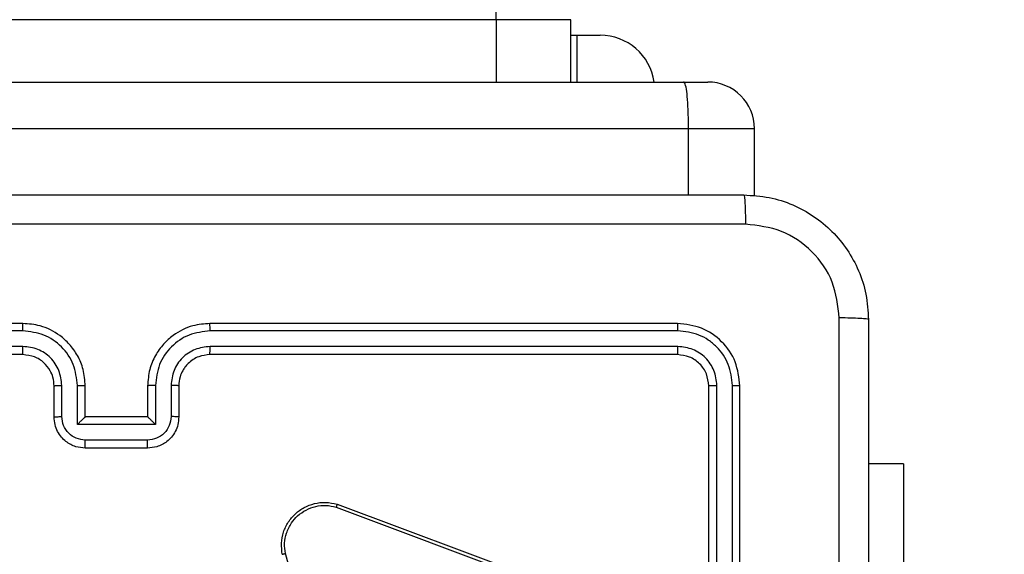
# Model space of a CAD drawing. Units: millimetres. Extents: x -565 to 1259, y 258 to 1118.
# Drawn here: x 542 to 548, y 720 to 723 of the extents above; entities that cross this region are included whole.
import ezdxf

# ---------------------------------------------------------------- set-up
doc = ezdxf.new("R2010")
doc.units = ezdxf.units.MM
doc.header["$LTSCALE"] = 45
doc.header["$PDSIZE"] = -1
doc.layers.add('VP-EQ', color=7, linetype='Continuous', true_color=0x8a3492)
doc.dimstyles.get("Standard").update_dxf_attribs({"dimtxt": 14, "dimasz": 20, "dimexe": 20, "dimexo": 50, "dimgap": 20, "dimtad": 0, "dimdec": 0, "dimzin": 0, "dimdsep": 46, "dimtxsty": 'Standard', "dimcen": -0.09, "dimadec": 0, "dimazin": 0, "dimtfac": 1, "dimtdec": 4, "dimtofl": 0, "dimtmove": 0, "dimatfit": 3, "dimfxl": 70, "dimfxlon": 1, "dimtolj": 1, "dimtzin": 0, "dimarcsym": 0})

# ---------------------------------------------------------------- blocks, each defined once
blk = doc.blocks.new('*D681')
at = {"color": 0, "lineweight": -2}
for p, q in [((62.1472, 1028.3279), (62.1472, 1118.3279)), ((975.2366, 1028.3279), (975.2366, 1118.3279)), ((82.1472, 1098.3279), (485.0197, 1098.3279)), ((955.2366, 1098.3279), (557.6864, 1098.3279))]:
    blk.add_line(p, q, dxfattribs=at)
at = {"color": 0}
for points in [[(82.1472, 1101.6613), (82.1472, 1094.9946), (62.1472, 1098.3279)], [(955.2366, 1094.9946), (955.2366, 1101.6613), (975.2366, 1098.3279)]]:
    blk.add_solid(points, dxfattribs=at)
at = {"layer": 'Defpoints', "color": 0}
for p in [(62.1472, 1098.3279), (62.1472, 680.0333), (975.2366, 452.6226)]:
    blk.add_point(p, dxfattribs=at)
at = {"color": 0, "insert": (521.353, 1098.3279), "char_height": 14, "attachment_point": 5}
blk.add_mtext('\\A1;913', dxfattribs=at)
blk = doc.blocks.new('*D682')
at = {"color": 0, "lineweight": -2}
for p, q in [((262.1829, 948.3826), (262.1829, 1038.3826)), ((825.2335, 948.3826), (825.2335, 1038.3826)), ((282.1829, 1018.3826), (505.0416, 1018.3826)), ((805.2335, 1018.3826), (582.3749, 1018.3826))]:
    blk.add_line(p, q, dxfattribs=at)
at = {"color": 0}
for points in [[(282.1829, 1021.7159), (282.1829, 1015.0492), (262.1829, 1018.3826)], [(805.2335, 1015.0492), (805.2335, 1021.7159), (825.2335, 1018.3826)]]:
    blk.add_solid(points, dxfattribs=at)
at = {"layer": 'Defpoints', "color": 0}
for p in [(262.1829, 1018.3826), (262.1829, 702.9332), (825.2335, 461.8319)]:
    blk.add_point(p, dxfattribs=at)
at = {"color": 0, "insert": (543.7082, 1018.3826), "char_height": 14, "attachment_point": 5}
blk.add_mtext('\\A1;563', dxfattribs=at)
blk = doc.blocks.new('1')
at = {"color": 7, "linetype": 'Continuous', "lineweight": 25}
for p, q in [((-1612.2883, -538.4272), (-1612.2883, -541.4272)), ((-1612.2409, -538.4276), (-1612.241, -541.4296)), ((-1612.1408, -538.4276), (-1612.1409, -541.4296)), ((-1612.0883, -538.4272), (-1612.0883, -541.4272)), ((-1609.805, -538.83), (-1609.3722, -540.351)), ((-1613.3377, -540.9272), (-1613.3377, -539.5767)), ((-1609.7042, -540.6673), (-1610.9376, -540.2044)), ((-1609.6982, -540.649), (-1610.9313, -540.1863)), ((-1613.3377, -540.9272), (-1613.1133, -540.9272)), ((-1608.4883, -541.0272), (-1608.0883, -541.0272)), ((-1608.4885, -541.0793), (-1608.0882, -541.0793)), ((-1608.6883, -541.4272), (-1608.6883, -541.2272)), ((-1608.6386, -541.4295), (-1608.6386, -541.2294)), ((-1608.5385, -541.1794), (-1608.0382, -541.1794)), ((-1608.5385, -541.4295), (-1608.5385, -541.1794)), ((-1608.4883, -541.2272), (-1608.4884, -541.2272)), ((-1608.4883, -541.4272), (-1608.4883, -541.2272)), ((-1608.4883, -541.2272), (-1608.0883, -541.2272)), ((-1608.0883, -541.2272), (-1608.0883, -541.4272)), ((-1608.0883, -541.2272), (-1608.0883, -541.2272)), ((-1608.0382, -541.1794), (-1608.0382, -541.4295)), ((-1607.9381, -541.2294), (-1607.9381, -541.4295)), ((-1607.8883, -541.2272), (-1607.8883, -541.4272)), ((-1611.8883, -541.6272), (-1608.8883, -541.6272)), ((-1607.6883, -541.6272), (-1604.6883, -541.6272)), ((-1611.8907, -541.6798), (-1608.8887, -541.6797)), ((-1607.688, -541.6797), (-1604.686, -541.6798)), ((-1611.8907, -541.7798), (-1608.8887, -541.7798)), ((-1607.6879, -541.7798), (-1604.686, -541.7798)), ((-1611.8883, -541.8272), (-1608.8883, -541.8272)), ((-1607.6883, -541.8272), (-1604.6883, -541.8272)), ((-1612.3816, -542.6452), (-1612.3816, -543.0772)), ((-1611.9584, -542.6522), (-1611.9584, -543.0772)), ((-1611.9584, -543.0772), (-1593.744, -543.0772)), ((-1611.9268, -543.3772), (-1612.0815, -543.3772)), ((-1593.7357, -543.3772), (-1611.9268, -543.3772)), ((-1611.2034, -543.3772), (-1611.2034, -543.7772)), ((-1611.2419, -543.6772), (-1611.3919, -543.6772)), ((-1611.2034, -543.6772), (-1611.2419, -543.6772)), ((-1610.7246, -543.7772), (-1532.8424, -543.7772))]:
    blk.add_line(p, q, dxfattribs=at)
at = {"color": 8, "linetype": 'Continuous', "lineweight": 25}
for p, q in [((-1612.3816, -543.0772), (-1611.9584, -543.0772)), ((-1611.2419, -543.6772), (-1611.2419, -543.3761)), ((-1610.7246, -543.7772), (-1610.7246, -543.3772)), ((-1611.2034, -543.7772), (-1610.7246, -543.7772))]:
    blk.add_line(p, q, dxfattribs=at)
at = {"color": 7, "linetype": 'Continuous', "lineweight": 25}
for centre, radius, start in [((-1612.0816, -543.0772), 0.3, 180), ((-1611.3919, -543.3272), 0.35, 188.21321)]:
    blk.add_arc(centre, radius, start, 270, dxfattribs=at)
for points, knots in [([(-1613.1133, -541.8522), (-1613.1133, -540.9583), (-1613.1133, -539.1701), (-1613.1133, -536.4844), (-1613.1133, -534.6962), (-1613.1133, -533.8022)], [0, 0, 0, 0, 0.333296, 0.666701, 1, 1, 1, 1]), ([(-1612.9255, -537.8272), (-1612.9255, -538.5002), (-1612.9256, -539.8462), (-1612.9256, -541.1907), (-1612.9257, -541.8629)], [0, 0, 0, 0, 0.499992, 1, 1, 1, 1]), ([(-1609.3525, -540.3457), (-1609.3495, -540.3694), (-1609.3434, -540.4169), (-1609.3577, -540.4881), (-1609.3884, -540.5533), (-1609.4343, -540.6077), (-1609.492, -540.6487), (-1609.5583, -540.674), (-1609.6315, -540.683), (-1609.6798, -540.6726), (-1609.7042, -540.6673)], [0, 0, 0, 0, 0.124955, 0.249929, 0.374936, 0.499918, 0.619434, 0.742593, 0.869445, 1, 1, 1, 1]), ([(-1609.3525, -540.3457), (-1609.3527, -540.3458), (-1609.3531, -540.346), (-1609.3563, -540.347), (-1609.36, -540.348), (-1609.3636, -540.3489), (-1609.3677, -540.3499), (-1609.3707, -540.3507), (-1609.3722, -540.351)], [0, 0, 0, 0, 0.2123135, 0.449121, 0.5770212, 0.7113442, 0.8528248, 1, 1, 1, 1]), ([(-1609.3722, -540.351), (-1609.3695, -540.373), (-1609.3641, -540.417), (-1609.3777, -540.485), (-1609.4071, -540.5451), (-1609.4507, -540.5955), (-1609.5037, -540.6327), (-1609.5664, -540.6557), (-1609.6332, -540.6632), (-1609.6765, -540.6537), (-1609.6982, -540.649)], [0, 0, 0, 0, 0.125036, 0.249978, 0.386911, 0.499994, 0.625006, 0.750008, 0.875008, 1, 1, 1, 1]), ([(-1609.7042, -540.6673), (-1609.7042, -540.6671), (-1609.7041, -540.6667), (-1609.7032, -540.6639), (-1609.7021, -540.6606), (-1609.701, -540.6573), (-1609.6997, -540.6534), (-1609.6987, -540.6505), (-1609.6982, -540.649)], [0, 0, 0, 0, 0.202581, 0.436303, 0.564792, 0.701951, 0.846755, 1, 1, 1, 1]), ([(-1608.6883, -541.2272), (-1608.6871, -541.2106), (-1608.6848, -541.1784), (-1608.6673, -541.1344), (-1608.6428, -541.0978), (-1608.605, -541.0616), (-1608.5527, -541.0329), (-1608.5085, -541.029), (-1608.4883, -541.0272)], [0, 0, 0, 0, 0.1587593, 0.3079198, 0.4475068, 0.5774678, 0.8077381, 1, 1, 1, 1]), ([(-1608.4883, -541.0272), (-1608.4883, -541.0274), (-1608.4884, -541.0278), (-1608.4884, -541.031), (-1608.4884, -541.0359), (-1608.4884, -541.0424), (-1608.4885, -541.0504), (-1608.4885, -541.0594), (-1608.4885, -541.0692), (-1608.4885, -541.0759), (-1608.4885, -541.0793)], [0, 0, 0, 0, 0.12516, 0.250406, 0.375242, 0.500088, 0.624836, 0.749841, 0.874953, 1, 1, 1, 1]), ([(-1608.0883, -541.0272), (-1608.0883, -541.0274), (-1608.0883, -541.0278), (-1608.0883, -541.031), (-1608.0883, -541.0358), (-1608.0882, -541.0424), (-1608.0882, -541.0504), (-1608.0882, -541.0594), (-1608.0882, -541.0692), (-1608.0882, -541.0759), (-1608.0882, -541.0793)], [0, 0, 0, 0, 0.125166, 0.250135, 0.375236, 0.500183, 0.624819, 0.74983, 0.874948, 1, 1, 1, 1]), ([(-1608.0883, -541.0272), (-1608.0681, -541.029), (-1608.0237, -541.033), (-1607.9714, -541.0618), (-1607.9336, -541.0981), (-1607.9093, -541.1347), (-1607.8918, -541.1785), (-1607.8895, -541.2107), (-1607.8883, -541.2272)], [0, 0, 0, 0, 0.1931977, 0.4237556, 0.5536268, 0.6930072, 0.841794, 1, 1, 1, 1]), ([(-1608.6386, -541.2294), (-1608.6363, -541.2097), (-1608.6317, -541.1704), (-1608.5971, -541.1208), (-1608.5473, -541.0865), (-1608.5081, -541.0817), (-1608.4885, -541.0793)], [0, 0, 0, 0, 0.250433, 0.500166, 0.7501, 1, 1, 1, 1]), ([(-1608.0882, -541.0793), (-1608.0686, -541.0817), (-1608.0293, -541.0865), (-1607.9796, -541.1208), (-1607.945, -541.1705), (-1607.9404, -541.2097), (-1607.9381, -541.2294)], [0, 0, 0, 0, 0.249984, 0.499904, 0.749561, 1, 1, 1, 1]), ([(-1608.6883, -541.2272), (-1608.6874, -541.2275), (-1608.6855, -541.2282), (-1608.6722, -541.2289), (-1608.6558, -541.2293), (-1608.6443, -541.2294), (-1608.6386, -541.2294)], [0, 0, 0, 0, 0.279736, 0.559164, 0.779564, 1, 1, 1, 1]), ([(-1608.5385, -541.1794), (-1608.533, -541.1849), (-1608.5219, -541.1958), (-1608.5084, -541.2089), (-1608.499, -541.218), (-1608.4933, -541.2233), (-1608.4895, -541.2266), (-1608.4888, -541.227), (-1608.4884, -541.2272)], [0, 0, 0, 0, 0.251558, 0.502609, 0.646558, 0.775708, 0.892693, 1, 1, 1, 1]), ([(-1608.0382, -541.1794), (-1608.0437, -541.1849), (-1608.0547, -541.1959), (-1608.0682, -541.209), (-1608.0777, -541.218), (-1608.0834, -541.2232), (-1608.0872, -541.2266), (-1608.0879, -541.227), (-1608.0883, -541.2272)], [0, 0, 0, 0, 0.251475, 0.502705, 0.646438, 0.775736, 0.892714, 1, 1, 1, 1]), ([(-1607.8883, -541.2272), (-1607.8893, -541.2275), (-1607.8912, -541.2282), (-1607.9045, -541.2289), (-1607.9209, -541.2293), (-1607.9324, -541.2294), (-1607.9381, -541.2294)], [0, 0, 0, 0, 0.279736, 0.558908, 0.779673, 1, 1, 1, 1]), ([(-1612.241, -541.4296), (-1612.248, -541.4295), (-1612.262, -541.4294), (-1612.2775, -541.4288), (-1612.2866, -541.428), (-1612.2878, -541.4275), (-1612.2883, -541.4272)], [0, 0, 0, 0, 0.2797103, 0.5591223, 0.7793459, 1, 1, 1, 1]), ([(-1612.2883, -541.4272), (-1612.2823, -541.4796), (-1612.2703, -541.5844), (-1612.1779, -541.7166), (-1612.0456, -541.8092), (-1611.9408, -541.8212), (-1611.8883, -541.8272)], [0, 0, 0, 0, 0.249956, 0.499864, 0.749835, 1, 1, 1, 1]), ([(-1612.241, -541.4296), (-1612.2354, -541.4753), (-1612.2244, -541.5666), (-1612.1572, -541.6643), (-1612.0868, -541.7225), (-1612.0056, -541.7668), (-1611.9366, -541.7746), (-1611.8907, -541.7798)], [0, 0, 0, 0, 0.24962, 0.49922, 0.623832, 0.749847, 1, 1, 1, 1]), ([(-1612.0883, -541.4272), (-1612.0894, -541.4276), (-1612.0914, -541.4283), (-1612.1056, -541.4291), (-1612.123, -541.4296), (-1612.1349, -541.4296), (-1612.1409, -541.4296)], [0, 0, 0, 0, 0.279824, 0.559125, 0.779572, 1, 1, 1, 1]), ([(-1612.1409, -541.4296), (-1612.1372, -541.4624), (-1612.1316, -541.5116), (-1612.0999, -541.5696), (-1612.0583, -541.6199), (-1611.9886, -541.6679), (-1611.9233, -541.6758), (-1611.8907, -541.6798)], [0, 0, 0, 0, 0.250136, 0.376171, 0.500758, 0.750396, 1, 1, 1, 1]), ([(-1612.0883, -541.4272), (-1612.0853, -541.4534), (-1612.0793, -541.5058), (-1612.0331, -541.5719), (-1611.9669, -541.6182), (-1611.9145, -541.6242), (-1611.8883, -541.6272)], [0, 0, 0, 0, 0.250009, 0.499874, 0.749752, 1, 1, 1, 1]), ([(-1608.8887, -541.7798), (-1608.8429, -541.7742), (-1608.7514, -541.763), (-1608.6353, -541.683), (-1608.5545, -541.5671), (-1608.5438, -541.4754), (-1608.5385, -541.4295)], [0, 0, 0, 0, 0.249905, 0.499866, 0.74954, 1, 1, 1, 1]), ([(-1608.8887, -541.6797), (-1608.856, -541.6757), (-1608.7906, -541.6677), (-1608.7077, -541.6105), (-1608.65, -541.5278), (-1608.6424, -541.4623), (-1608.6386, -541.4295)], [0, 0, 0, 0, 0.249892, 0.499853, 0.749557, 1, 1, 1, 1]), ([(-1608.8883, -541.8272), (-1608.8514, -541.8242), (-1608.7673, -541.8174), (-1608.665, -541.7652), (-1608.5871, -541.6952), (-1608.5347, -541.6214), (-1608.4962, -541.5301), (-1608.491, -541.4624), (-1608.4883, -541.4272)], [0, 0, 0, 0, 0.176503, 0.401521, 0.532829, 0.676329, 0.832071, 1, 1, 1, 1]), ([(-1608.8883, -541.6272), (-1608.8638, -541.6247), (-1608.8259, -541.6208), (-1608.7797, -541.5967), (-1608.7501, -541.5734), (-1608.7282, -541.5482), (-1608.7101, -541.52), (-1608.6928, -541.4805), (-1608.69, -541.4467), (-1608.6883, -541.4272)], [0, 0, 0, 0, 0.233524, 0.359898, 0.492453, 0.59213, 0.677711, 0.813744, 1, 1, 1, 1]), ([(-1608.6883, -541.4272), (-1608.6875, -541.4275), (-1608.686, -541.4281), (-1608.6746, -541.4289), (-1608.6581, -541.4294), (-1608.6451, -541.4295), (-1608.6386, -541.4295)], [0, 0, 0, 0, 0.2501564, 0.4999261, 0.7498452, 1, 1, 1, 1]), ([(-1608.5385, -541.4295), (-1608.5319, -541.4295), (-1608.5188, -541.4294), (-1608.5022, -541.4289), (-1608.4907, -541.4281), (-1608.4891, -541.4275), (-1608.4883, -541.4272)], [0, 0, 0, 0, 0.250105, 0.499882, 0.749763, 1, 1, 1, 1]), ([(-1608.0382, -541.4295), (-1608.0447, -541.4295), (-1608.0578, -541.4294), (-1608.0745, -541.4289), (-1608.086, -541.4281), (-1608.0876, -541.4275), (-1608.0883, -541.4272)], [0, 0, 0, 0, 0.25018, 0.500031, 0.749987, 1, 1, 1, 1]), ([(-1608.0883, -541.4272), (-1608.0857, -541.4622), (-1608.0805, -541.5298), (-1608.0423, -541.6208), (-1607.9901, -541.6945), (-1607.9124, -541.7648), (-1607.8099, -541.8173), (-1607.7255, -541.8242), (-1607.6883, -541.8272)], [0, 0, 0, 0, 0.167285, 0.322544, 0.465776, 0.596999, 0.822366, 1, 1, 1, 1]), ([(-1608.0382, -541.4295), (-1608.0329, -541.4754), (-1608.0222, -541.5671), (-1607.9414, -541.683), (-1607.8253, -541.763), (-1607.7337, -541.7742), (-1607.6879, -541.7798)], [0, 0, 0, 0, 0.250439, 0.500132, 0.750093, 1, 1, 1, 1]), ([(-1607.8883, -541.4272), (-1607.8891, -541.4275), (-1607.8907, -541.4281), (-1607.9021, -541.4289), (-1607.9186, -541.4294), (-1607.9316, -541.4295), (-1607.9381, -541.4295)], [0, 0, 0, 0, 0.250087, 0.499956, 0.749976, 1, 1, 1, 1]), ([(-1607.9381, -541.4295), (-1607.9341, -541.4622), (-1607.9262, -541.5276), (-1607.8691, -541.6105), (-1607.7863, -541.6683), (-1607.7208, -541.6759), (-1607.688, -541.6797)], [0, 0, 0, 0, 0.249938, 0.49989, 0.749592, 1, 1, 1, 1]), ([(-1607.8883, -541.4272), (-1607.8869, -541.4456), (-1607.8842, -541.4795), (-1607.862, -541.5313), (-1607.824, -541.5792), (-1607.7629, -541.6189), (-1607.7139, -541.6244), (-1607.6883, -541.6272)], [0, 0, 0, 0, 0.176037, 0.323729, 0.53303, 0.75662, 1, 1, 1, 1]), ([(-1611.8883, -541.6272), (-1611.8887, -541.6283), (-1611.8894, -541.6303), (-1611.8902, -541.6445), (-1611.8906, -541.6619), (-1611.8907, -541.6738), (-1611.8907, -541.6798)], [0, 0, 0, 0, 0.280058, 0.55917, 0.779538, 1, 1, 1, 1]), ([(-1608.8883, -541.6272), (-1608.8884, -541.6274), (-1608.8884, -541.6279), (-1608.8885, -541.6311), (-1608.8886, -541.6359), (-1608.8886, -541.6425), (-1608.8887, -541.6506), (-1608.8887, -541.6597), (-1608.8887, -541.6696), (-1608.8887, -541.6763), (-1608.8887, -541.6797)], [0, 0, 0, 0, 0.125172, 0.250185, 0.375218, 0.500029, 0.624755, 0.749819, 0.875026, 1, 1, 1, 1]), ([(-1607.6883, -541.6272), (-1607.6883, -541.6274), (-1607.6883, -541.6279), (-1607.6882, -541.6311), (-1607.6881, -541.6359), (-1607.6881, -541.6425), (-1607.688, -541.6506), (-1607.688, -541.6597), (-1607.688, -541.6696), (-1607.688, -541.6763), (-1607.688, -541.6797)], [0, 0, 0, 0, 0.1248858, 0.2502292, 0.3751986, 0.5000175, 0.6247508, 0.7498203, 0.8750349, 1, 1, 1, 1]), ([(-1611.8907, -541.7798), (-1611.8907, -541.7869), (-1611.8905, -541.8009), (-1611.8899, -541.8164), (-1611.8891, -541.8255), (-1611.8886, -541.8267), (-1611.8883, -541.8272)], [0, 0, 0, 0, 0.279929, 0.559133, 0.779718, 1, 1, 1, 1]), ([(-1608.8887, -541.7798), (-1608.8887, -541.7861), (-1608.8887, -541.7986), (-1608.8886, -541.8143), (-1608.8885, -541.825), (-1608.8884, -541.8265), (-1608.8883, -541.8272)], [0, 0, 0, 0, 0.250162, 0.499864, 0.749646, 1, 1, 1, 1]), ([(-1607.6879, -541.7798), (-1607.688, -541.7861), (-1607.688, -541.7986), (-1607.688, -541.8143), (-1607.6882, -541.825), (-1607.6883, -541.8265), (-1607.6883, -541.8272)], [0, 0, 0, 0, 0.250137, 0.500074, 0.749906, 1, 1, 1, 1]), ([(-1613.1133, -541.8522), (-1613.1104, -541.8536), (-1613.1046, -541.8563), (-1613.0622, -541.8597), (-1613.0005, -541.8622), (-1612.9506, -541.8627), (-1612.9257, -541.8629)], [0, 0, 0, 0, 0.249936, 0.499932, 0.749642, 1, 1, 1, 1]), ([(-1612.3133, -542.6522), (-1612.3679, -542.649), (-1612.4755, -542.6426), (-1612.6757, -542.5777), (-1612.8934, -542.4321), (-1613.0389, -542.2144), (-1613.1037, -542.0143), (-1613.1101, -541.9067), (-1613.1133, -541.8522)], [0, 0, 0, 0, 0.130544, 0.257567, 0.500013, 0.742672, 0.869632, 1, 1, 1, 1]), ([(-1612.9257, -541.8629), (-1612.9166, -541.9417), (-1612.8985, -542.0992), (-1612.7595, -542.2983), (-1612.5602, -542.4369), (-1612.4028, -542.4553), (-1612.3241, -542.4645)], [0, 0, 0, 0, 0.249963, 0.500058, 0.749966, 1, 1, 1, 1]), ([(-1612.3241, -542.4645), (-1611.4276, -542.4645), (-1609.6347, -542.4644), (-1606.9419, -542.4644), (-1605.1491, -542.4645), (-1604.2526, -542.4645)], [0, 0, 0, 0, 0.333337, 0.666663, 1, 1, 1, 1]), ([(-1612.3133, -542.6522), (-1612.3147, -542.6494), (-1612.3174, -542.6438), (-1612.3208, -542.6011), (-1612.3233, -542.5392), (-1612.3238, -542.4894), (-1612.3241, -542.4645)], [0, 0, 0, 0, 0.250419, 0.500155, 0.750073, 1, 1, 1, 1]), ([(-1604.2633, -542.6522), (-1605.1573, -542.6522), (-1606.9455, -542.6522), (-1609.6311, -542.6522), (-1611.4194, -542.6522), (-1612.3133, -542.6522)], [0, 0, 0, 0, 0.333297, 0.666703, 1, 1, 1, 1]), ([(-1611.9584, -543.0772), (-1611.9581, -543.1109), (-1611.9575, -543.1783), (-1611.9527, -543.2679), (-1611.9453, -543.3362), (-1611.9365, -543.3707), (-1611.9298, -543.3771), (-1611.9269, -543.3772), (-1611.9268, -543.3772)], [0, 0, 0, 0, 0.213997, 0.427971, 0.6421, 0.856607, 0.994784, 1, 1, 1, 1]), ([(-1610.7246, -543.7772), (-1610.7245, -543.811), (-1610.7242, -543.8784), (-1610.7219, -543.9682), (-1610.7185, -544.0365), (-1610.715, -544.0691), (-1610.7126, -544.0768), (-1610.7117, -544.0772), (-1610.7114, -544.0772)], [0, 0, 0, 0, 0.214656, 0.429318, 0.644, 0.858653, 0.969479, 1, 1, 1, 1])]:
    blk.add_open_spline(points, degree=3, knots=knots, dxfattribs=at)
blk = doc.blocks.new('wd14112')
at = {"layer": 'VP-EQ', "rotation": 180}
blk.add_blockref('1', (-1066.111, 179.356), dxfattribs=at)

msp = doc.modelspace()

# ---------------------------------------------------------------- block references
at = {"layer": 'VP-EQ', "color": 0}
msp.add_blockref('wd14112', (0, 0), dxfattribs=at)

# ---------------------------------------------------------------- dimensions: what is measured, and where the dimension line sits
for base, p1, p2, picture, middle in [((62.1472, 1098.3279), (975.2366, 452.6226), (62.1472, 680.0333), '*D681', (521.353, 1098.3279)), ((262.1829, 1018.3826), (825.2335, 461.8319), (262.1829, 702.9332), '*D682', (543.7082, 1018.3826))]:
    dim = msp.add_linear_dim(base=base, p1=p1, p2=p2, angle=180, dimstyle='Standard')
    dim.commit()
    dim.dimension.update_dxf_attribs({"geometry": picture, "text_midpoint": middle, "dimtype": 160})

doc.saveas('drawing.dxf')
